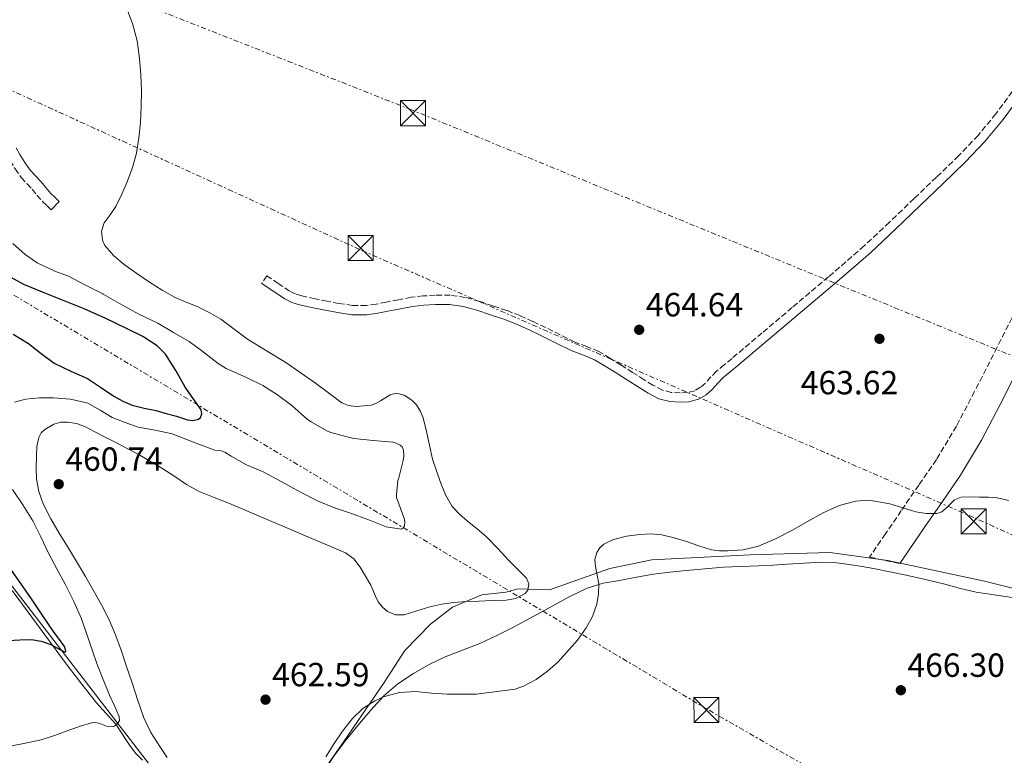
# Model space of a CAD drawing. Units: metres. Extents: x 610749 to 614193, y 4736261 to 4738629.
# Drawn here: x 612363 to 612658, y 4737311 to 4737532 of the extents above; entities that cross this region are included whole.
import ezdxf

# ---------------------------------------------------------------- set-up
doc = ezdxf.new("R2010")
doc.units = ezdxf.units.M
doc.header["$MEASUREMENT"] = 0
doc.linetypes.add('DGN Style 3', pattern=[2.435890702152634, 1.739921930109024, -0.6959687720436097])
doc.linetypes.add('DGN Style 7', pattern=[3.4798438602180486, 1.565929737098122, -0.6959687720436097, 0.5219765790327072, -0.6959687720436097])
for name, color, linetype, lineweight in [('Balsa-alberca', 142, 'Continuous', 0), ('Camino', 7, 'DGN Style 3', 0), ('Cota de punto acotado terreno', 7, 'Continuous', 0), ('Curva de nivel directora', 30, 'Continuous', 30), ('Curva de nivel intermedia', 30, 'Continuous', 0), ('Límite de Concejo', 7, 'Continuous', 0), ('Límite de municipio', 7, 'Continuous', 0), ('Línea de cambio de uso (parcela vista)', 92, 'Continuous', 0), ('Línea eléctrica', 6, 'DGN Style 7', 0), ('Margen derecho', 7, 'Continuous', 0), ('Nave industrial', 1, 'Continuous', 13), ('Punto acotado terreno (símbolo)', 7, 'Continuous', 0), ('Torre eléctrica', 7, 'Continuous', 0)]:
    doc.layers.add(name, color=color, linetype=linetype, lineweight=lineweight)
doc.styles.add('Style-Arial', font='arial.ttf')

# ---------------------------------------------------------------- blocks, each defined once
blk = doc.blocks.new('5PATER')
at = {"layer": 'Balsa-alberca', "linetype": 'Continuous', "lineweight": 0}
h = blk.add_hatch(color=51, dxfattribs=at)
edge = h.paths.add_edge_path()
edge.add_ellipse((0, 0), major_axis=(-0.1095731443231308, -0.1110710700762829), ratio=0.9994222409660317, start_angle=0, end_angle=360)
blk = doc.blocks.new('5TME')
at = {"layer": 'Nave industrial', "color": 7, "linetype": 'Continuous', "lineweight": 0}
for p, q in [((-0.375, 0.375), (0.375, -0.375)), ((0.3723, 0.3776), (-0.3716, -0.3784))]:
    blk.add_line(p, q, dxfattribs=at)
at = {"layer": 'Nave industrial', "color": 7, "linetype": 'Continuous', "lineweight": 0, "flags": 128}
blk.add_lwpolyline([(-0.375, -0.375), (0.375, -0.375), (0.375, 0.375), (-0.375, 0.375), (-0.3716, -0.3784)], dxfattribs=at)

msp = doc.modelspace()

# ---------------------------------------------------------------- linework, layer by layer
at = {"layer": 'Camino', "color": 7, "linetype": 'DGN Style 3', "lineweight": 0}
for points in [[(612662.9099999993, 4737514.020000001, 462.4400000000024), (612655.1399999999, 4737503.420000001, 462.4600000000065), (612649.760000002, 4737496.930000001, 462.6300000000048), (612643.9400000017, 4737490.859999999, 462.8600000000007), (612637.2899999997, 4737484.449999999, 463.25), (612630.6099999987, 4737478.060000001, 463.5599999999978), (612623.1900000002, 4737470.920000002, 463.6699999999983), (612615.6700000011, 4737463.880000001, 463.7700000000041), (612604.969999999, 4737454.58, 463.8999999999942), (612594.1499999985, 4737445.449999999, 464.029999999999), (612585.1299999995, 4737437.820000002, 463.8899999999995), (612576.1099999984, 4737430.199999999, 463.7400000000052), (612573.7999999993, 4737428.279999999, 463.7500000000001), (612571.4899999984, 4737426.360000002, 463.7700000000041), (612569.8000000007, 4737424.62, 463.7799999999988), (612568.16, 4737422.790000002, 463.7899999999937), (612566.6999999982, 4737421.530000002, 463.7899999999937), (612564.9899999984, 4737420.520000001, 463.7899999999937), (612562.8, 4737419.95, 463.800000000003), (612560.6099999996, 4737419.880000002, 463.8200000000071), (612557.9299999997, 4737420, 463.8300000000017), (612555.2499999997, 4737420.699999999, 463.8300000000017), (612552.3999999977, 4737422.199999999, 463.800000000003), (612549.7800000003, 4737423.820000002, 463.7400000000052), (612546.3400000002, 4737426.000000001, 463.6300000000048), (612542.899999998, 4737428.170000002, 463.5099999999948), (612539.5699999998, 4737430.25, 463.4600000000065), (612536.2100000004, 4737432.270000001, 463.3999999999943), (612532.6499999975, 4737433.730000001, 463.25), (612529.030000001, 4737435.070000002, 463.0800000000017)], [(612356.9899999968, 4737495.760000002, 458.8500000000059), (612357.3599999979, 4737494.350000001, 458.600000000006), (612358.7600000016, 4737491.4, 458.6199999999955), (612359.9400000018, 4737489.430000002, 458.6199999999955), (612361.4499999983, 4737486.940000001, 458.3899999999995), (612363.2399999986, 4737484.359999999, 458.1699999999984), (612365.0399999979, 4737482.420000002, 458.0299999999989), (612366.5899999992, 4737480.810000001, 457.8800000000046), (612367.9899999984, 4737479.070000002, 457.7899999999936), (612369.6700000016, 4737477.16, 457.6100000000007), (612371.0300000005, 4737475.859999999, 457.3800000000048), (612371.9400000002, 4737474.980000001, 457.2100000000065)], [(612529.030000001, 4737435.070000002, 463.0800000000017), (612524.6700000024, 4737437.250000001, 463.100000000006), (612520.3099999994, 4737439.420000001, 463.1100000000006), (612516.4899999973, 4737441.25, 462.8999999999942), (612512.6400000004, 4737442.990000002, 462.7100000000063), (612508.6799999997, 4737444.5, 462.6499999999942), (612504.6600000008, 4737445.87, 462.5899999999965), (612500.4899999977, 4737447.249999999, 462.5099999999948), (612496.2299999997, 4737448.440000001, 462.4400000000024), (612491.739999997, 4737449.07, 462.3999999999943), (612487.2499999988, 4737449.080000003, 462.3600000000006), (612483.6400000012, 4737448.910000003, 462.2200000000012), (612480.0300000013, 4737448.480000001, 462.0399999999936), (612476.2899999997, 4737447.75, 461.9900000000052), (612472.5599999991, 4737447.020000001, 461.9299999999931), (612469.5700000006, 4737446.460000002, 461.7599999999948), (612466.5799999977, 4737446.000000002, 461.5800000000019), (612462.510000002, 4737446.02, 461.4799999999959), (612458.4299999983, 4737446.640000001, 461.3899999999995), (612454.8500000021, 4737447.290000001, 461.2100000000065), (612451.3000000003, 4737448.060000001, 461.0200000000041), (612447.3199999996, 4737448.880000001, 461.0700000000071), (612445.3999999972, 4737449.470000001, 461.1100000000007), (612443.6299999993, 4737450.36, 461.0200000000041), (612440.2299999995, 4737452.630000001, 460.6300000000046), (612436.8200000008, 4737454.890000001, 460.2500000000001), (612435.2899999997, 4737452.58, 460.2500000000001)], [(612662.23, 4737446.75, 463.3399999999965), (612655.4799999996, 4737433.529999999, 463.7899999999937), (612648.7399999984, 4737420.310000001, 464.2200000000013), (612643.3099999991, 4737409.930000001, 464.3899999999994), (612637.3000000009, 4737399.900000001, 464.5500000000029), (612632.0500000005, 4737392.25, 464.800000000003), (612626.7799999999, 4737384.619999999, 465.0299999999989), (612622.0500000003, 4737377.67, 465.1900000000024), (612617.3099999973, 4737370.730000002, 465.3399999999967), (612626.3299999986, 4737368.74, 465.2799999999989)]]:
    msp.add_polyline3d(points, dxfattribs=at)
at = {"layer": 'Curva de nivel directora', "color": 30, "linetype": 'Continuous', "lineweight": 30, "elevation": 450, "flags": 128}
for points in [[(612360.8400000003, 4737437.460000001), (612365.4400000003, 4737434.640000001), (612369.2699999993, 4737431.67), (612373.1200000005, 4737428.720000002), (612378.1299999994, 4737426.41), (612383.1599999985, 4737424.140000002), (612387.0700000002, 4737421.550000001), (612390.9900000007, 4737418.930000002), (612393.6799999997, 4737417.380000004), (612396.5199999983, 4737416.16), (612400.099999999, 4737415.33), (612403.6900000009, 4737414.580000003), (612406.7300000008, 4737413.720000002), (612409.7699999984, 4737412.850000001), (612413.0499999997, 4737411.840000002), (612414.6999999993, 4737411.630000001), (612416.3299999987, 4737411.950000001), (612416.9299999999, 4737412.449999999), (612417.359999999, 4737413.630000002), (612417.149999999, 4737414.77), (612414.7699999985, 4737418.180000001), (612412.3500000001, 4737421.62), (612409.5899999996, 4737426.600000001), (612406.4600000003, 4737431.470000001), (612403.9900000005, 4737433.9), (612399.6799999988, 4737436.730000001), (612395.0399999986, 4737439.060000001), (612388.6300000004, 4737442.100000001), (612382.1599999995, 4737444.980000001), (612376.1400000001, 4737447.41), (612370.1199999985, 4737449.820000002), (612364.0199999987, 4737452.350000001), (612358.2400000008, 4737455.550000001)], [(612359.4299999999, 4737345.730000001), (612362.899999999, 4737345.920000002), (612366.3599999989, 4737346.060000002), (612369.2800000004, 4737345.539999999), (612372.1500000004, 4737344.560000001), (612375.0400000004, 4737342.970000001), (612376.2199999985, 4737342.350000001), (612376.5599999981, 4737342.330000003), (612376.6499999998, 4737342.610000002), (612376.2000000004, 4737343.890000002), (612374.7399999986, 4737346.02), (612373.1299999993, 4737348.160000001), (612369.7599999986, 4737353.160000001), (612366.3900000004, 4737358.160000001), (612363.1400000004, 4737362.79), (612359.8999999993, 4737367.439999999)]]:
    msp.add_lwpolyline(points, dxfattribs=at)
at = {"layer": 'Curva de nivel intermedia', "color": 30, "linetype": 'Continuous', "lineweight": 0, "flags": 128}
for points, elevation in [([(612470.1699999997, 4737357.31), (612471.4200000014, 4737355.680000001), (612472.9300000002, 4737354.429999999), (612475.3900000011, 4737353.420000001), (612477.9000000012, 4737353.409999999), (612481.7600000014, 4737354.609999999), (612485.6600000019, 4737355.84), (612489.1799999999, 4737356.599999999), (612492.7600000007, 4737357.140000001), (612496.5500000016, 4737357.359999998), (612500.3400000002, 4737357.539999997), (612504.4000000015, 4737357.67), (612508.4600000007, 4737357.789999999), (612511.4100000011, 4737358.310000001), (612514.2000000007, 4737359.779999999), (612514.9900000019, 4737360.779999998), (612515.26, 4737362.739999999), (612514.5400000003, 4737364.429999999), (612511.8600000005, 4737367.109999998), (612509.1900000015, 4737369.789999999), (612505.9999999997, 4737373.26), (612502.7400000007, 4737376.689999999), (612499.8500000007, 4737379.13), (612496.86, 4737381.470000001), (612494.4800000017, 4737383.539999999), (612492.3099999991, 4737385.859999999), (612490.2999999998, 4737389.319999999), (612488.8400000002, 4737393.039999999), (612487.5900000007, 4737396.510000001), (612486.4700000009, 4737400.02), (612485.5000000009, 4737404.17), (612484.6000000001, 4737408.34), (612483.6500000001, 4737412.36), (612482.8800000012, 4737414.32), (612481.6299999994, 4737416.27), (612480.2500000005, 4737417.689999999), (612477.9600000016, 4737419.140000001), (612475.5900000001, 4737419.74), (612473.7200000014, 4737419.32), (612470.8899999994, 4737417.51), (612469.4600000011, 4737416.67), (612468.0300000006, 4737416.220000001), (612463.5600000003, 4737415.829999999), (612461.3099999995, 4737416.06), (612459.2900000011, 4737416.910000001), (612455.3000000013, 4737419.859999999), (612451.3499999995, 4737422.82), (612447.0900000016, 4737425.8), (612442.790000001, 4737428.750000001), (612436.9100000003, 4737432.380000001), (612431.0000000005, 4737435.949999998), (612427.0599999998, 4737438.949999999), (612423.1000000013, 4737441.939999999), (612419.5899999999, 4737443.930000001), (612415.9599999998, 4737445.7), (612412.6800000009, 4737447.03), (612409.4199999997, 4737448.42), (612405.4900000002, 4737450.630000001), (612401.6600000014, 4737453.039999999), (612397.8600000016, 4737455.609999998), (612394.14, 4737458.289999999), (612391.0399999998, 4737460.899999999), (612388.350000001, 4737463.99), (612387.5799999998, 4737465.56), (612387.3700000019, 4737468.26), (612388.1200000007, 4737470.77), (612389.8799999999, 4737473.210000001), (612391.6100000021, 4737475.699999998), (612393.4100000013, 4737479.34), (612395.0499999998, 4737483.09), (612396.5899999999, 4737487.310000001), (612397.77, 4737491.630000001), (612398.5299999999, 4737496.189999999), (612398.9700000002, 4737500.789999999), (612399.2200000006, 4737505.5), (612399.2899999999, 4737510.209999999), (612399.12, 4737515.08), (612398.72, 4737519.949999998), (612397.9900000013, 4737525.259999999), (612396.6400000012, 4737530.449999999), (612394.4700000008, 4737535.84)], 460.0000000000001), ([(612360.7300000008, 4737464.619999998), (612364.4400000012, 4737461.25), (612368.0900000012, 4737458.829999999), (612373.390000001, 4737456.289999999), (612377.4000000008, 4737454.789999999), (612382.5500000007, 4737452.159999999), (612387.7100000016, 4737449.539999999), (612387.8700000005, 4737449.459999999), (612392.6800000004, 4737446.59), (612398.4600000007, 4737443.38), (612404.1500000014, 4737440.689999999), (612408.8699999999, 4737437.970000001), (612413.5500000003, 4737435.199999999), (612417.7400000013, 4737432.159999999), (612422.280000001, 4737428.640000001), (612424.6300000001, 4737427.17), (612430.7600000012, 4737424.430000001), (612435.6299999994, 4737422.060000001), (612439.9900000002, 4737419.309999999), (612444.3600000001, 4737416.06), (612449.0300000017, 4737411.92), (612450.0599999998, 4737411.15), (612454.7500000015, 4737408.5), (612455.9600000007, 4737407.999999999), (612460.8400000001, 4737406.689999999), (612462.920000001, 4737406.189999999), (612468.6800000012, 4737405.63), (612474.5400000017, 4737405.06), (612475.5099999995, 4737404.779999998), (612476.7800000014, 4737404.210000001), (612477.3899999993, 4737403.699999998), (612477.7900000017, 4737402.689999999), (612477.8200000008, 4737400.980000001), (612477.6399999997, 4737399.579999999), (612476.3000000007, 4737394.430000001), (612476.0599999994, 4737393.649999999), (612475.6300000002, 4737389.38), (612475.6900000006, 4737388.58), (612477.4299999997, 4737383.649999999), (612477.9500000004, 4737382.240000002), (612478.1400000004, 4737381.3), (612478.0399999998, 4737380.109999998), (612477.6599999998, 4737379.500000001), (612477.0499999997, 4737379.09), (612472.5700000003, 4737379.76), (612467.0499999993, 4737381.92), (612462.140000001, 4737383.709999999), (612457.0800000007, 4737385.490000002), (612452.1699999998, 4737387.489999999)], 455), ([(612452.1699999998, 4737387.489999999), (612446.8900000004, 4737390.100000001), (612441.1500000004, 4737393.300000001), (612435.690000002, 4737396.210000001), (612430.75, 4737398.32), (612426.1900000003, 4737400.960000001), (612424.3000000016, 4737402.13), (612423.1600000015, 4737402.480000001), (612421.2599999995, 4737402.720000001), (612414.8700000013, 4737405.149999999), (612408.49, 4737407.579999999), (612403.4299999995, 4737408.71), (612398.2999999997, 4737409.630000001), (612394.3600000013, 4737410.949999999), (612390.5200000014, 4737412.53), (612386.9200000004, 4737414.699999998), (612383.2100000001, 4737416.779999999), (612378.0900000016, 4737417.98), (612372.9100000003, 4737418.369999998), (612368.7199999993, 4737418.359999999), (612364.5400000018, 4737417.939999999), (612361.2699999994, 4737417.060000001)], 455), ([(612406.9400000009, 4737310.739999999), (612404.7900000006, 4737313.999999999), (612402.1300000009, 4737318.149999999), (612399.9900000017, 4737322.539999999), (612398.2400000016, 4737327.779999998), (612396.5100000015, 4737333.02), (612394.8399999996, 4737337.949999998), (612393.1800000012, 4737342.88), (612391.5300000015, 4737347.439999999), (612389.6100000015, 4737351.9), (612387.3000000004, 4737356.409999999), (612384.8300000007, 4737360.819999999), (612382.5000000015, 4737364.859999998), (612380.1400000011, 4737368.899999999), (612377.4200000009, 4737373.359999998), (612374.6800000005, 4737377.819999999), (612372.2000000017, 4737382.17), (612369.9000000019, 4737386.67), (612368.5800000008, 4737390.300000001), (612367.9100000003, 4737394.080000001), (612367.7699999993, 4737397.539999999), (612367.85, 4737401.01), (612367.9600000016, 4737403.779999999), (612368.5200000004, 4737406.539999999), (612369.2600000004, 4737407.869999999), (612370.3300000009, 4737408.929999999), (612373.0800000002, 4737410.46), (612375.140000001, 4737411.079999999), (612377.1900000006, 4737411.119999999), (612379.8000000013, 4737410.679999999), (612382.3099999992, 4737409.81), (612385.280000002, 4737408.249999999), (612388.2200000013, 4737406.699999998), (612391.6200000009, 4737404.98), (612395.0200000008, 4737403.249999999), (612398.2700000006, 4737401.49), (612401.4700000014, 4737399.65), (612405.3800000007, 4737397.279999999), (612409.27, 4737394.880000001), (612412.8100000005, 4737392.42), (612416.520000001, 4737390.300000001), (612421.0700000017, 4737388.529999998), (612425.6100000015, 4737386.77), (612442.980000001, 4737379.359999999), (612460.3400000016, 4737371.949999998), (612462.8400000005, 4737370.189999999), (612464.7400000005, 4737367.730000001), (612466.3699999999, 4737364.999999999), (612467.9300000002, 4737362.259999998), (612469.3600000006, 4737358.970000001), (612470.1699999997, 4737357.31)], 460.0000000000001), ([(612360.6799999994, 4737390.939999998), (612363.8100000009, 4737386.34), (612366.7500000001, 4737381.600000001), (612369.1399999995, 4737376.749999999), (612371.4800000021, 4737371.869999999), (612373.99, 4737367.220000001), (612376.490000001, 4737362.560000001), (612379.0400000014, 4737357.430000001), (612381.3400000014, 4737352.189999999), (612383.6600000015, 4737345.499999999), (612385.9300000002, 4737338.8), (612387.8100000002, 4737334.050000001), (612389.7400000012, 4737329.33), (612391.1900000018, 4737326.140000001), (612392.6500000014, 4737322.98), (612392.7200000007, 4737321.739999999), (612391.9600000007, 4737320.539999999), (612391.0300000008, 4737319.989999999), (612389.3600000013, 4737319.929999999), (612386.7900000007, 4737320.840000001), (612385.5300000003, 4737321.180000001), (612384.3099999997, 4737321.100000001), (612381.0799999998, 4737320.069999999), (612377.8500000001, 4737318.989999999), (612373.5800000008, 4737317.409999999), (612369.2699999993, 4737315.970000001), (612364.0999999992, 4737314.869999998), (612358.8900000012, 4737313.92)], 455), ([(612659.0300000013, 4737387.659999999), (612655.4999999999, 4737388.48), (612652.8700000012, 4737388.600000001), (612650.2300000014, 4737388.67), (612647.4700000009, 4737388.699999998), (612644.7100000005, 4737388.649999999), (612642.7300000002, 4737387.88), (612640.190000001, 4737385.399999999), (612638.8800000012, 4737384.3), (612637.4000000015, 4737383.759999999), (612634.260000001, 4737383.759999999), (612631.1100000017, 4737384.289999999), (612627.2400000005, 4737385.470000001), (612623.3500000011, 4737386.619999999), (612618.2900000007, 4737387.539999999), (612615.7300000014, 4737387.679999999), (612613.2100000001, 4737387.489999999), (612608.2100000001, 4737386.15), (612603.42, 4737383.98), (612598.7100000004, 4737381.34), (612594.0200000011, 4737378.699999998), (612589.1700000007, 4737376.189999998), (612584.0700000002, 4737373.949999998), (612579.4200000009, 4737372.88), (612574.7100000014, 4737372.59), (612572.3300000009, 4737372.550000002), (612569.9600000016, 4737372.88), (612566.1900000009, 4737374.09), (612562.4600000003, 4737375.34), (612558.8000000013, 4737376.449999999), (612555.1, 4737377.410000001), (612551.8200000009, 4737377.649999999), (612548.5199999996, 4737377.42), (612544.5300000019, 4737376.98), (612540.5700000012, 4737376.019999998), (612537.7300000003, 4737374.59)], 465.0000000000001), ([(612537.7300000003, 4737374.59), (612536.5600000012, 4737373.499999999), (612535.6200000005, 4737372.109999998), (612535.0700000004, 4737369.980000001), (612535.1799999999, 4737367.859999999), (612535.7099999997, 4737365.300000001), (612536.1800000013, 4737362.739999999), (612536.15, 4737359.67), (612535.6100000013, 4737356.59), (612534.2900000004, 4737352.910000001), (612532.4199999995, 4737349.489999998), (612529.8300000011, 4737345.869999998), (612524.050000001, 4737339.369999998), (612520.8700000005, 4737336.509999999), (612517.4500000004, 4737334.01), (612513.72, 4737332.099999999), (612511.1500000019, 4737331.119999998), (612499.4999999999, 4737329.649999999), (612495.1500000001, 4737329.66), (612490.8099999994, 4737329.679999999), (612486.1, 4737330.009999999), (612481.4000000015, 4737330.430000001), (612476.5700000012, 4737330.17), (612471.7800000012, 4737328.9), (612469.1200000015, 4737327.689999999), (612465.5700000019, 4737325.329999999), (612462.4900000019, 4737322.34), (612459.4499999997, 4737318.580000001), (612456.7400000007, 4737314.640000001), (612455.6499999999, 4737312.77), (612454.5200000012, 4737310.930000001)], 465.0000000000001)]:
    msp.add_lwpolyline(points, dxfattribs=dict(at, elevation=elevation))
at = {"layer": 'Límite de Concejo', "color": 7, "linetype": 'Continuous', "lineweight": 0}
for points in [[(612622.75, 4737369.66, 465.3), (612605.4299999997, 4737372.08, 465.89), (612581.5500000007, 4737371.350000001, 465.54), (612552.0899999999, 4737369.9, 465.42), (612539.5500000007, 4737367.300000001, 465.17), (612521.4699999989, 4737360.939999999, 462.58), (612512.0599999987, 4737361.180000001, 459.68), (612508.3900000006, 4737360.24, 459.68), (612501.1600000003, 4737359.369999999, 459.65), (612492.4400000013, 4737355.680000001, 460.52), (612485.7800000012, 4737350.630000001, 461.76), (612478.1499999985, 4737342.76, 463.54), (612471.9299999997, 4737333.130000001, 465.06), (612459.8599999994, 4737315.540000001, 465.7), (612447.9200000018, 4737298.33, 465.13), (612440.5300000012, 4737290.720000001, 465.04), (612431.4400000013, 4737286.27, 463.85), (612419.6600000003, 4737285.26, 461.68)], [(612668.5300000012, 4737359.27, 466.21), (612651.6900000013, 4737363.470000001, 466.11), (612622.75, 4737369.66, 465.3)]]:
    msp.add_polyline3d(points, dxfattribs=at)
at = {"layer": 'Límite de municipio', "color": 7, "linetype": 'Continuous', "lineweight": 0}
msp.add_polyline3d([(611974.1999999993, 4738269.710000001, 455.2), (611977.8900000006, 4738257.210000001, 454.44), (612025.3599999994, 4738096.560000001, 440.53), (612023.9299999997, 4738088.609999999, 439.93), (612017.0100000016, 4738050.359999999, 439.18), (612045.0199999996, 4738029.119999999, 439.75), (612077.3399999999, 4737928.640000001, 435.13), (612106.0500000007, 4737849.880000001, 437.64), (612151.4200000018, 4737744.109999999, 437.96), (612197, 4737640.390000001, 438.81), (612197.2899999992, 4737639.720000001, 438.76), (612237.0799999982, 4737544.92, 442.85), (612252.6700000018, 4737503.25, 443.02), (612256.7199999989, 4737492.42, 443.31), (612256.8000000007, 4737492.199999999, 443.32), (612264.8000000007, 4737473.359999999, 442.5), (612280.1099999994, 4737454.710000001, 443.55), (612296.1600000003, 4737434.83, 444.68), (612322.5799999982, 4737408.730000001, 447.19), (612337.9499999993, 4737391.26, 447.56), (612419.6600000003, 4737285.26, 461.68)], dxfattribs=at)
at = {"layer": 'Línea de cambio de uso (parcela vista)', "color": 92, "linetype": 'Continuous', "lineweight": 0}
for points in [[(612454.0700000003, 4737306.949999999, 465.3300000000018), (612457.04, 4737311.390000001, 465.5), (612460.4400000004, 4737315.91, 465.8000000000029), (612464.0300000003, 4737320.279999999, 466.0599999999977), (612467.8399999999, 4737324.789999999, 466.1000000000058), (612471.8700000001, 4737329.130000001, 466.070000000007), (612476.0800000001, 4737332.779999999, 466.0399999999936), (612480.7199999997, 4737335.880000001, 465.9600000000065), (612485.3799999999, 4737338.529999999, 465.7400000000052), (612490.1900000004, 4737340.83, 465.5), (612495.4199999999, 4737342.810000001, 465.429999999993), (612500.6100000005, 4737344.84, 465.3699999999953), (612505.7000000002, 4737347.24, 465.179999999993), (612510.7199999997, 4737349.77, 464.9900000000052), (612516.5899999999, 4737352.930000001, 464.8800000000047), (612522.4500000002, 4737356.09, 464.8899999999995), (612527.5499999998, 4737358.859999999, 465.0500000000029), (612532.7800000003, 4737361.449999999, 465.2100000000065), (612537.54, 4737362.850000001, 465.2400000000052), (612542.4500000002, 4737363.710000001, 465.2899999999936), (612547.5199999996, 4737364.689999999, 465.4700000000012), (612552.6200000001, 4737365.550000001, 465.6600000000035), (612557.5099999999, 4737366.16, 465.7599999999948), (612562.4199999999, 4737366.680000001, 465.8699999999953), (612567.9900000002, 4737367.220000001, 466.070000000007), (612573.5700000003, 4737367.66, 466.2799999999989), (612578.79, 4737367.850000001, 466.4499999999971), (612584.0199999996, 4737368.039999999, 466.5899999999965), (612588.3099999996, 4737368.32, 466.6699999999983), (612592.6100000005, 4737368.600000001, 466.6300000000047), (612597.6699999999, 4737368.91, 466.4499999999971), (612602.7400000002, 4737369.16, 466.2299999999959), (612606.6200000001, 4737369.060000001, 466.0899999999965), (612610.5, 4737368.59, 466.0099999999948), (612614.5099999999, 4737367.949999999, 466.0500000000029), (612618.5, 4737367.24, 466.1100000000006), (612623.3799999999, 4737366.34, 466.179999999993), (612628.2400000002, 4737365.34, 466.25), (612634.0199999996, 4737363.960000001, 466.1699999999983), (612639.79, 4737362.550000001, 466.0899999999965), (612644.4900000002, 4737361.300000001, 466.1699999999983), (612649.2300000006, 4737360.220000001, 466.25), (612654.5999999996, 4737359.369999999, 466.3099999999977), (612659.9800000006, 4737358.57, 466.3500000000058)], [(612360.5599999996, 4737360.710000001, 448.9900000000052), (612366.5, 4737352.710000001, 449.75), (612371.7599999999, 4737345.52, 450.7299999999959), (612377.0300000003, 4737338.34, 451.9700000000012), (612381.3899999997, 4737332.67, 453.1900000000023), (612385.8600000005, 4737327.119999999, 454.3699999999953), (612388.7599999999, 4737323.930000001, 454.8800000000047), (612391.6299999999, 4737320.689999999, 455.3800000000047), (612393.1299999999, 4737318.390000001, 455.8099999999977), (612394.5800000001, 4737316.050000001, 456.2100000000065), (612396.0499999998, 4737313.970000001, 456.4799999999959), (612397.6200000001, 4737311.949999999, 456.7100000000065), (612399.5800000001, 4737309.869999999, 456.9499999999971)]]:
    msp.add_polyline3d(points, dxfattribs=at)
at = {"layer": 'Línea eléctrica', "color": 6, "linetype": 'DGN Style 7', "lineweight": 0}
for points in [[(613887.7399999977, 4738625.609999998, 444.8399999999965), (613899.0000000007, 4738519.010000001, 442.1199999999953), (613925.739999998, 4738279.5, 446.820000000007), (613925.5799999993, 4738091.040000001, 454.3000000000029), (613922.6099999987, 4737896.710000002, 457.5399999999936), (613779.9999999997, 4737821.210000002, 455.0899999999965), (613668.5899999995, 4737762.51, 446.8600000000006), (613561.6299999993, 4737706.779999999, 443.6399999999995), (613454.8999999993, 4737648.810000001, 440.9499999999971), (613357.6000000018, 4737598.580000001, 440.7799999999989), (613266.61, 4737553.249999999, 443.3000000000029), (613248.6374252439, 4737543.809407552, 443.6254999999946), (613118.0599999998, 4737475.220000002, 445.9900000000052), (612954.9600000009, 4737392.96, 457.9900000000052), (612803.4400000024, 4737311.960000002, 466.7200000000012), (612648.4999999997, 4737382.56, 465.2599999999948), (612464.6000000023, 4737462.82, 461.5099999999948), (612285.609999999, 4737544.560000001, 457.3600000000006), (612180.1399999998, 4737636.710000001, 437.9900000000052), (612116.6400000006, 4737779.609999998, 437.1999999999971), (612062.4200000018, 4737932.689999999, 435.2799999999989)], [(613808.7399999974, 4738624.320000002, 442.3000000000029), (613815.3700000015, 4738587.710000001, 440.8899999999995), (613847.3099999977, 4738393.749999999, 441.4799999999959), (613889.6399999998, 4738191.55, 451.9499999999971), (613894.8299999976, 4738010.970000001, 460.25), (613799.7600000009, 4737898.02, 455.6900000000023), (613656.6299999988, 4737818.21, 444.9600000000065), (613486.8400000001, 4737725.32, 441.5599999999977), (613323.4400000017, 4737636.890000001, 440.1000000000058), (613237.9755388476, 4737589.751230762, 442.4541999999929), (613197.469999999, 4737567.409999999, 443.570000000007), (612942.9299999989, 4737426.220000001, 457.429999999993), (612703.3199999997, 4737413.210000001, 464.2899999999936), (612480.1299999979, 4737504.619999998, 461.2299999999959), (612268.4499999996, 4737587.850000001, 456.2100000000065), (612197.5200000006, 4737641.87, 439.25), (612135.13, 4737784.32, 440.0399999999936), (612077.9499999996, 4737938.59, 435), (612028.9299999998, 4738071.390000002, 439.5899999999965), (611952.4300000007, 4738085.510000001, 439.3399999999965)], [(614192.9800000007, 4736376.380000002, 456.2200000000012), (613927.965634328, 4736533.072968942, 452.5219999999972), (613908.4699999989, 4736544.600000001, 452.25), (613742.5699999994, 4736640.640000001, 451.3999999999942), (613567.690000001, 4736741.95, 457.6399999999995), (613444.0682727345, 4736812.784607721, 456.0973999999987), (613429.0500000018, 4736821.390000001, 455.9100000000035), (613411.5660169506, 4736831.679578077, 456.3077999999951), (613268.2492662026, 4736916.023568357, 459.5684000000037), (613256.3099999981, 4736923.050000002, 459.8399999999965), (613110.5599999985, 4737009.600000001, 464.9600000000065), (612908.2700000001, 4737126.619999998, 466.9499999999971), (612736.4600000007, 4737228.58, 466.4400000000023), (612568.5899999997, 4737325.220000001, 465.4199999999983), (612249.0300000003, 4737516.050000002, 443.6900000000023), (612055.8799999994, 4737620.390000001, 435), (611886.949999999, 4737724.520000001, 436.4199999999983), (611745.1974185164, 4737902.246071741, 432.7442000000011), (611723.00302039, 4737930.072889091, 432.1686999999947), (611718.8099999996, 4737935.329999999, 432.0599999999977)]]:
    msp.add_polyline3d(points, dxfattribs=at)
at = {"layer": 'Margen derecho', "color": 7, "linetype": 'Continuous', "lineweight": 0}
for points in [[(612435.2899999997, 4737452.58, 460.2500000000001), (612438.6900000017, 4737450.32, 460.6300000000046), (612442.239999999, 4737447.970000001, 461.0200000000041), (612444.3599999979, 4737446.890000002, 461.1100000000007), (612446.6299999988, 4737446.2, 461.0700000000071), (612450.7199999992, 4737445.350000001, 461.0200000000041), (612454.3099999989, 4737444.58, 461.2100000000065), (612457.979999999, 4737443.9, 461.3899999999995), (612462.2899999984, 4737443.25, 461.4799999999959), (612466.7899999979, 4737443.220000001, 461.5800000000019), (612470.0399999978, 4737443.730000001, 461.7599999999948), (612473.0799999977, 4737444.300000001, 461.9299999999931), (612476.8199999994, 4737445.040000001, 461.9900000000052), (612480.4600000004, 4737445.74, 462.0399999999936), (612483.8700000015, 4737446.150000001, 462.2200000000012), (612487.3099999991, 4737446.310000001, 462.3600000000006), (612491.5399999982, 4737446.300000001, 462.3999999999943), (612495.6599999998, 4737445.730000001, 462.4400000000024), (612499.6799999987, 4737444.600000001, 462.5099999999948), (612503.7800000003, 4737443.240000002, 462.5899999999965), (612507.7399999986, 4737441.890000002, 462.6499999999942), (612511.5799999987, 4737440.430000001, 462.7100000000063), (612515.3500000016, 4737438.720000002, 462.8999999999942), (612519.0699999988, 4737436.940000001, 463.1100000000006), (612523.4299999997, 4737434.77, 463.100000000006), (612527.9200000024, 4737432.520000001, 463.0800000000017), (612531.6399999994, 4737431.150000001, 463.25), (612534.9600000009, 4737429.780000002, 463.3999999999943), (612538.1299999983, 4737427.890000002, 463.4600000000065), (612541.4200000007, 4737425.830000001, 463.5099999999948), (612544.8599999984, 4737423.660000001, 463.6300000000048), (612548.3099999971, 4737421.470000001, 463.7400000000052), (612551.0299999996, 4737419.790000002, 463.800000000003), (612554.2399999971, 4737418.100000001, 463.8300000000017), (612557.5100000016, 4737417.240000002, 463.8300000000017), (612560.5899999995, 4737417.109999999, 463.8200000000071), (612563.199999998, 4737417.190000001, 463.800000000003), (612566.0599999991, 4737417.940000001, 463.7899999999937), (612568.3299999977, 4737419.270000001, 463.7899999999937), (612570.1099999992, 4737420.82, 463.7899999999937), (612571.829999998, 4737422.730000001, 463.7799999999988), (612573.3700000002, 4737424.330000003, 463.7700000000041), (612575.5699999996, 4737426.150000001, 463.7500000000001), (612577.8899999998, 4737428.08, 463.7400000000052), (612586.9200000021, 4737435.710000001, 463.8899999999995), (612595.9299999999, 4737443.330000001, 464.029999999999), (612606.7800000017, 4737452.480000001, 463.8999999999942), (612617.5199999996, 4737461.830000001, 463.7700000000041), (612625.1000000013, 4737468.91, 463.6699999999983), (612632.530000001, 4737476.060000001, 463.5599999999978), (612639.2099999997, 4737482.450000001, 463.25), (612645.8999999975, 4737488.900000001, 462.8600000000007), (612651.8299999974, 4737495.080000003, 462.6300000000048), (612657.3199999991, 4737501.710000001, 462.4600000000065), (612665.1900000015, 4737512.449999999, 462.4400000000024)], [(612371.9400000002, 4737474.980000001, 457.2100000000065), (612372.2699999989, 4737474.67, 457.1499999999943), (612374.6700000016, 4737477.180000001, 457.1499999999943), (612373.4299999989, 4737478.369999999, 457.3800000000048), (612372.1799999994, 4737479.560000001, 457.6100000000007), (612370.6599999995, 4737481.300000002, 457.7899999999936), (612369.1999999998, 4737483.119999999, 457.8800000000046), (612367.5599999992, 4737484.810000001, 458.0299999999989), (612365.9499999977, 4737486.540000001, 458.1699999999984), (612364.3599999985, 4737488.83, 458.3899999999995), (612362.91, 4737491.230000001, 458.6199999999955), (612361.73, 4737493.190000001, 458.6199999999955)], [(612626.3299999986, 4737368.74, 465.2799999999989), (612629.1299999991, 4737372.84, 465.1900000000024), (612633.8500000021, 4737379.770000001, 465.0299999999989), (612639.1099999992, 4737387.390000001, 464.800000000003), (612644.5100000016, 4737395.27, 464.5500000000029), (612650.7899999979, 4737405.740000002, 464.3899999999994), (612656.3500000014, 4737416.380000001, 464.2200000000013), (612663.1199999994, 4737429.630000001, 463.7899999999937)]]:
    msp.add_polyline3d(points, dxfattribs=at)

# ---------------------------------------------------------------- block references
at = {"layer": 'Punto acotado terreno (símbolo)', "color": 7, "linetype": 'Continuous', "lineweight": 0, "xscale": 10, "yscale": 10, "zscale": 10}
for p in [(612548.3099999971, 4737438.750000001, 464.6399999999999), (612620.2499999988, 4737436.060000001, 463.6199999999959), (612374.5199999996, 4737392.529999999, 460.7400000000057), (612626.649999998, 4737330.850000001, 466.3000000000029), (612436.4400000009, 4737328.030000002, 462.589999999997)]:
    msp.add_blockref('5PATER', p, dxfattribs=at)
at = {"layer": 'Torre eléctrica', "color": 7, "linetype": 'Continuous', "lineweight": 0, "xscale": 10, "yscale": 10, "zscale": 10}
for p in [(612480.5599999994, 4737503.600000001, 461.2400000000052), (612464.940000002, 4737463.220000001, 461.5200000000041), (612648.4400000017, 4737381.390000001, 465.3099999999977), (612568.4400000023, 4737324.939999999, 465.4100000000035)]:
    msp.add_blockref('5TME', p, dxfattribs=at)

# ---------------------------------------------------------------- texts
at = {"layer": 'Cota de punto acotado terreno', "color": 7, "linetype": 'Continuous', "lineweight": 0, "style": 'Style-Arial'}
for s, p in [('464.64', (612550.3000000014, 4737442.750000001, 464.6399999999995)), ('463.62', (612596.6999999994, 4737419.429999999, 463.6199999999953)), ('460.74', (612376.5100000016, 4737396.529999999, 460.7400000000052)), ('466.30', (612628.6299999988, 4737334.850000001, 466.3000000000029)), ('462.59', (612438.4200000018, 4737332.029999999, 462.5899999999965))]:
    msp.add_text(s, height=7.000000000000002, dxfattribs=at).set_placement(p)

doc.saveas('drawing.dxf')
